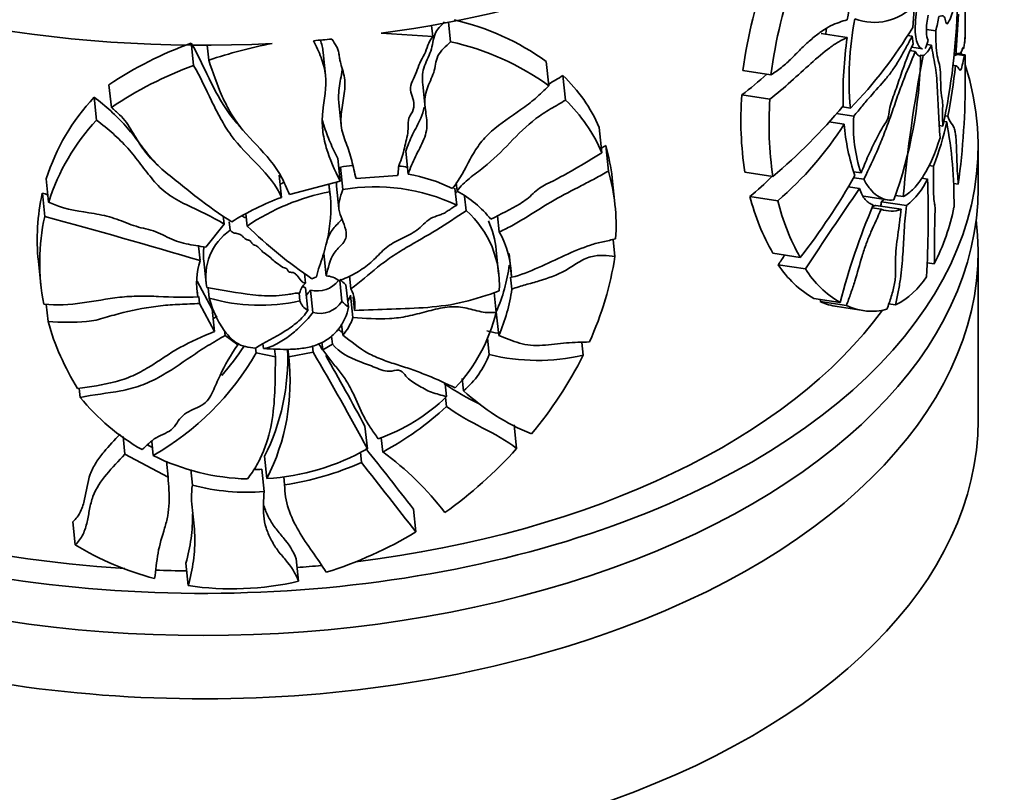
# Model space of a CAD drawing. Units: millimetres. Extents: x 0 to 744, y 0 to 1164.
# Drawn here: x 194 to 232, y 296 to 326 of the extents above; entities that cross this region are included whole.
import ezdxf
from ezdxf import colors
from ezdxf.entities.mleader import LeaderData, LeaderLine
from ezdxf.math import Vec2, Vec3

# ---------------------------------------------------------------- set-up
doc = ezdxf.new("R2010")
doc.units = ezdxf.units.MM
doc.layers.add('DV6_Défaut', color=7, linetype='Continuous')
doc.layers.add('Défaut', color=7, linetype='Continuous')

# ---------------------------------------------------------------- blocks, each defined once
blk = doc.blocks.new('_DOT')
at = {"color": 0}
blk.add_line((0, 0), (-1, 0), dxfattribs=at)
at = {"color": 0, "const_width": 0.333}
blk.add_lwpolyline([(-0.1665, 0, 1), (0.1665, 0, 1)], format="xyb", close=True, dxfattribs=at)
blk = doc.blocks.new('SE5')
at = {"layer": 'DV6_Défaut', "color": 7, "linetype": 'Continuous', "lineweight": 35}
for p, q in [((230.523, 325.117), (230.523, 327.676)), ((228.557, 326.432), (228.491, 325.561)), ((230.26, 326.075), (230.166, 324.477)), ((209.907, 325.207), (209.861, 325.641)), ((210.599, 325.008), (210.519, 325.763)), ((209.907, 325.207), (207.912, 325.335)), ((225.957, 325.174), (224.943, 325.33)), ((228.472, 325.227), (228.294, 325.254)), ((228.472, 325.227), (228.504, 324.921)), ((229.38, 325.425), (229.021, 325.48)), ((200.65, 324.088), (200.567, 324.874)), ((201.237, 324.296), (201.176, 324.872)), ((228.451, 324.798), (228.874, 324.733)), ((229.217, 324.872), (229.034, 324.9)), ((205.759, 323.717), (205.667, 324.587)), ((228.587, 324.635), (228.395, 324.665)), ((228.896, 324.47), (228.786, 324.487)), ((230.166, 324.477), (230.085, 324.489)), ((230.496, 324.472), (230.198, 324.518)), ((230.524, 324.497), (230.229, 324.543)), ((230.239, 324.548), (230.252, 324.546)), ((230.523, 323.646), (230.523, 324.487)), ((214.405, 323.299), (214.305, 324.242)), ((230.144, 324.08), (230.044, 324.095)), ((230.149, 324.079), (230.044, 324.095)), ((215.048, 322.745), (214.947, 323.699)), ((222.997, 323.721), (221.91, 323.889)), ((197.464, 322.461), (197.37, 323.34)), ((209.52, 323.355), (209.615, 322.464)), ((222.963, 322.783), (221.874, 322.951)), ((196.891, 321.974), (196.798, 322.857)), ((206.27, 322.645), (206.363, 321.773)), ((226.209, 322.126), (225.533, 322.231)), ((226.078, 322.437), (225.775, 322.484)), ((229.851, 322.122), (229.741, 322.139)), ((225.838, 321.819), (225.243, 321.911)), ((229.662, 321.741), (229.52, 321.763)), ((229.806, 321.907), (229.698, 321.923)), ((216.456, 320.706), (216.352, 321.687)), ((216.711, 319.999), (216.606, 320.986)), ((208.955, 319.88), (208.861, 320.764)), ((231.023, 319.331), (231.023, 320.964)), ((206.327, 319.611), (206.235, 320.481)), ((204.048, 318.979), (203.956, 319.844)), ((206.433, 319.281), (206.341, 320.152)), ((223.078, 319.785), (221.993, 319.953)), ((226.49, 319.925), (226.214, 319.968)), ((229.293, 320.187), (229.116, 320.215)), ((195.037, 318.798), (194.942, 319.695)), ((204.359, 319.092), (206.327, 319.611)), ((205.92, 319.194), (205.888, 319.495)), ((205.939, 319.041), (205.89, 319.496)), ((206.937, 319.707), (208.548, 319.821)), ((210.849, 319.227), (210.815, 319.541)), ((216.96, 318.736), (216.855, 319.728)), ((226.597, 319.684), (226.23, 319.74)), ((229.064, 319.691), (228.844, 319.725)), ((230.255, 319.494), (230.081, 319.521)), ((194.888, 318.242), (194.793, 319.14)), ((206.177, 319.419), (206.27, 318.549)), ((210.836, 318.678), (210.766, 319.338)), ((226.435, 319.324), (225.99, 319.393)), ((211.203, 318.465), (211.143, 319.025)), ((223.268, 318.845), (222.188, 319.012)), ((226.597, 319.026), (227.508, 318.885)), ((228.252, 318.659), (227.277, 318.81)), ((228.128, 319.008), (227.808, 319.057)), ((202.724, 317.871), (202.674, 318.338)), ((227.269, 318.522), (226.92, 318.576)), ((228.04, 318.517), (227.063, 318.669)), ((201.121, 317.045), (201.826, 317.946)), ((201.826, 317.946), (201.792, 318.269)), ((202.059, 317.711), (202.024, 318.038)), ((212.486, 317.639), (212.419, 318.265)), ((216.963, 316.696), (216.893, 317.354)), ((200.901, 316.529), (200.841, 317.096)), ((205.779, 315.938), (205.687, 316.807)), ((212.46, 316.018), (212.363, 316.932)), ((212.963, 315.886), (212.865, 316.808)), ((224.137, 316.653), (223.081, 316.817)), ((231.023, 310.349), (231.023, 316.881)), ((194.643, 316.499), (194.738, 315.601)), ((201.042, 316.524), (201.134, 315.659)), ((229.327, 316.403), (229.046, 316.447)), ((204.982, 315.657), (204.94, 316.046)), ((224.335, 316.21), (223.284, 316.372)), ((201.363, 314.653), (200.787, 315.739)), ((205.233, 315.829), (205.411, 315.897)), ((206.391, 314.942), (206.305, 315.757)), ((206.74, 315.437), (206.687, 315.936)), ((212.97, 315.429), (212.92, 315.894)), ((200.817, 315.129), (200.79, 315.38)), ((201.25, 315.077), (201.207, 315.479)), ((204.767, 314.97), (204.735, 315.273)), ((205.069, 314.604), (204.977, 315.471)), ((205.268, 314.521), (205.176, 315.388)), ((206.641, 314.723), (206.548, 315.595)), ((212.364, 314.527), (212.283, 315.294)), ((200.879, 314.872), (200.85, 315.147)), ((206.819, 314.324), (206.727, 315.197)), ((206.882, 314.602), (206.827, 315.122)), ((225.683, 314.908), (224.663, 315.065)), ((225.924, 314.787), (224.91, 314.944)), ((195.013, 314.169), (194.942, 314.844)), ((200.879, 314.872), (201.455, 313.787)), ((201.455, 313.787), (201.363, 314.653)), ((212.466, 313.636), (212.369, 314.552)), ((225.565, 314.75), (226.567, 314.595)), ((227.829, 314.812), (227.56, 314.854)), ((201.87, 313.636), (201.85, 313.824)), ((206.421, 313.643), (206.376, 314.066)), ((201.87, 313.636), (202.358, 313.27)), ((205.648, 313.076), (205.616, 313.37)), ((206.025, 313.292), (205.992, 313.606)), ((212.098, 312.896), (212.031, 313.529)), ((215.73, 312.867), (215.678, 313.362)), ((202.358, 313.27), (202.35, 313.342)), ((203.071, 312.953), (203.051, 313.146)), ((203.349, 313.127), (203.33, 313.305)), ((203.818, 312.809), (203.787, 313.109)), ((204.331, 312.803), (204.299, 313.104)), ((204.331, 312.803), (205.278, 312.982)), ((205.278, 312.982), (205.251, 313.232)), ((205.648, 313.076), (206.025, 313.292)), ((203.071, 312.953), (203.818, 312.809)), ((211.101, 311.491), (211.051, 311.964)), ((196.257, 311.233), (196.221, 311.576)), ((210.446, 311.263), (210.394, 311.757)), ((210.446, 310.881), (210.408, 311.232)), ((207.376, 309.242), (207.283, 310.117)), ((213.156, 309.249), (213.058, 310.174)), ((197.989, 309.032), (197.916, 309.724)), ((207.97, 309.118), (207.911, 309.672)), ((199.053, 309.288), (198.854, 309.394)), ((199.085, 308.981), (199.027, 309.531)), ((197.989, 309.032), (199.661, 308.142)), ((203.487, 308.087), (203.395, 308.952)), ((207.148, 308.715), (207.105, 309.116)), ((199.661, 308.142), (199.595, 308.762)), ((200.604, 307.834), (200.539, 308.444)), ((203.381, 307.586), (203.289, 308.451)), ((204.174, 307.848), (204.139, 308.173)), ((209.251, 306.024), (209.157, 306.91)), ((196.063, 305.521), (195.969, 306.41)), ((204.716, 304.11), (204.624, 304.976)), ((200.442, 303.942), (200.35, 304.81))]:
    blk.add_line(p, q, dxfattribs=at)
for centre, radius, start, end in [((246.349, 322.206), 20.716, 162.1599, 169.8354), ((240.657, 321.302), 18.925, 159.7344, 172.144), ((242.186, 321.154), 19.36, 160.258, 172.3808), ((227.008, 327.873), 2.116, 249.1697, 317.0683), ((204.245, 327.16), 25.988, 347.9646, 358.4058), ((226.109, 326.407), 3.415, 343.2835, 352.9027), ((208.495, 316.139), 9.97, 54.3595, 76.996), ((238.266, 323.545), 12.239, 168.9276, 185.1948), ((214.232, 334.077), 16.608, 315.5018, 329.1519), ((236.526, 323.727), 11.514, 171.0765, 172.182), ((205.617, 311.016), 14.829, 109.9476, 123.7898), ((207.466, 305.588), 19.717, 101.0403, 108.4152), ((208.362, 314.935), 10.318, 54.1481, 77.4752), ((241.718, 322.888), 15.926, 171.7483, 181.3228), ((220.885, 327.874), 8.676, 338.8742, 341.0954), ((211.383, 324.82), 17.419, 340.0722, 358.7752), ((280.047, 314.492), 52.116, 168.9621, 175.0298), ((205.703, 310.264), 14.719, 110.0749, 124.0391), ((208.814, 326.265), 21.442, 348.8578, 354.1487), ((210.75, 319.27), 6.102, 23.3363, 46.5355), ((200.876, 323.503), 29.651, 352.2301, 0.2728), ((235.132, 321.974), 13.294, 175.7833, 188.7446), ((202.857, 317.176), 8.306, 136.8454, 162.344), ((210.711, 318.244), 6.251, 23.2017, 46.0633), ((236.597, 321.806), 13.669, 175.8994, 188.501), ((207.962, 337.523), 23.306, 310.4371, 319.9281), ((203.021, 316.267), 8.375, 137.0422, 162.405), ((214.532, 328.993), 13.39, 310.7266, 327.6056), ((233.967, 322.473), 8.155, 184.599, 198.9709), ((231.871, 321.729), 5.676, 175.9938, 198.5379), ((219.718, 323.982), 10.3, 338.3835, 348.3775), ((212.94, 318.794), 17.151, 359.3714, 10.4546), ((209.328, 318.891), 7.574, 6.3466, 16.0555), ((207.611, 312.76), 7.501, 96.211, 99.7537), ((207.611, 312.76), 7.501, 79.8302, 82.345), ((207.888, 313.696), 6.276, 63.6762, 80.2077), ((209.397, 317.898), 7.61, 356.0915, 16.0311), ((207.506, 311.51), 8.716, 112.6524, 113.8048), ((213.724, 329.186), 13.235, 309.7603, 314.7213), ((202.883, 333.149), 26.905, 322.1846, 330.3068), ((226.394, 320.956), 2.954, 308.9565, 334.647), ((188.532, 318.204), 40.56, 356.7484, 2.102), ((202.705, 317.36), 8.111, 167.3196, 186.0451), ((101.08, -15.162), 347.189, 74.30416, 74.34052), ((207.512, 310.819), 8.524, 100.7674, 124.1788), ((207.685, 312.057), 7.332, 64.5533, 99.8339), ((208.823, 315.473), 4.265, 38.5307, 61.6392), ((387.583, 208.408), 195.63, 145.46078, 146.5609), ((207.953, 308.599), 11.09, 110.6157, 121.7117), ((230.348, 321.051), 8.411, 194.0284, 210.2294), ((231.511, 320.846), 8.482, 193.64, 209.6197), ((225.45, 321.104), 2.933, 308.5371, 311.0041), ((208.676, 315.613), 3.811, 356.1163, 48.4608), ((251.658, 308.213), 26.825, 157.0021, 165.5477), ((226.68, 319.698), 1.098, 284.1346, 290.3934), ((227.661, 319.516), 1.068, 248.4758, 290.8032), ((221.541, 320.334), 8.721, 333.2139, 348.5754), ((202.811, 316.462), 8.121, 167.3342, 191.4845), ((126.491, 66.832), 260.548, 73.40593, 74.78086), ((208.632, 316.54), 3.758, 6.0847, 24.0369), ((203.334, 315.899), 2.215, 125.1446, 190.726), ((215.301, 330.764), 18.012, 225.709, 236.0162), ((209.098, 315.775), 3.867, 1.6429, 28.8163), ((203.256, 316.758), 2.228, 172.0047, 186.0713), ((203.572, 315.666), 2.806, 162.1056, 191.0359), ((204.522, 318.607), 12.587, 335.4806, 351.2683), ((397.035, 198.608), 209.9, 145.74723, 145.87143), ((206.199, 317.245), 6.732, 336.4224, 352.378), ((226.694, 318.59), 4.067, 213.036, 240.0506), ((227.697, 318.341), 3.98, 212.3712, 239.5985), ((205.492, 315.097), 0.758, 132.359, 166.3242), ((205.44, 316.387), 1.033, 255.1887, 322.8822), ((205.748, 315.084), 0.855, 51.2511, 87.9327), ((203.476, 312.325), 4.487, 46.7876, 50.8027), ((226.386, 317.598), 3.137, 297.3971, 327.306), ((205.291, 316.038), 0.649, 230.4569, 240.996), ((205.503, 314.796), 1.393, 351.991, 27.381), ((206.366, 316.315), 6.663, 336.2933, 352.3641), ((203.223, 322.083), 7.279, 254.2731, 282.2479), ((205.385, 315.172), 0.651, 198.0939, 240.9083), ((205.532, 315.523), 1.037, 255.2074, 325.8866), ((203.965, 311.92), 3.875, 46.335, 51.2456), ((204.906, 315.8), 1.918, 334.6073, 341.6666), ((225.918, 317.129), 2.406, 245.2357, 261.6456), ((206.01, 316.079), 6.541, 316.7676, 346.2682), ((226.907, 316.893), 2.324, 244.9606, 284.5929), ((204.605, 316.867), 9.963, 195.7063, 212.0252), ((205.008, 314.926), 1.909, 317.7812, 341.6355), ((213.762, 321.216), 7.614, 256.6289, 259.9996), ((193.679, 319.182), 10.737, 318.6412, 326.2609), ((195.937, 312.721), 8.356, 333.1933, 2.6308), ((103.463, 253.407), 117.964, 28.25028, 30.33319), ((102.935, 253.938), 118.51, 29.93442, 30.06161), ((193.709, 318.362), 10.812, 299.8162, 329.9824), ((196.034, 311.855), 8.351, 333.1829, 6.5207), ((102.935, 253.938), 118.51, 28.29738, 29.80971), ((208.883, 314.121), 3.44, 310.1371, 339.1422), ((213.973, 320.393), 7.728, 255.9575, 283.1418), ((202.05, 319.672), 15.279, 319.8402, 333.5521), ((217.063, 317.957), 8.795, 227.3229, 247.7131), ((202.842, 316.603), 8.496, 219.197, 240.4648), ((205.267, 316.669), 7.486, 289.7364, 313.7757), ((202.083, 320.008), 12.379, 298.3961, 312.4985), ((202.927, 317.102), 9.032, 273.5541, 299.5125), ((-79.874, 82.263), 366.067, 37.85587, 38.32142), ((199.923, 321.271), 17.878, 305.7985, 317.7466), ((202.959, 316.779), 8.707, 243.583, 268.4979), ((201.203, 299.761), 11.548, 37.3694, 54.1269), ((202.63, 316.686), 8.261, 272.3972, 274.575), ((202.505, 319.117), 11.392, 278.4216, 294.0514), ((-58.412, 98.974), 338.398, 37.72359, 38.30179), ((202.721, 315.885), 8.325, 255.2675, 274.5481), ((201.113, 319.44), 15.692, 287.3189, 301.2417), ((202.271, 315.851), 12.052, 238.9983, 254.9131), ((202.136, 315.31), 11.493, 261.5236, 282.9701)]:
    blk.add_arc(centre, radius, start, end, dxfattribs=at)
for centre, major_axis, start_param, end_param in [((201.023, 342.193), (30, 0), 3.141593, 4.801413), ((201.023, 342.193), (-30, 0), 1.802516, 3.141593), ((201.023, 342.193), (30, 0), -1.428023, -1.404037), ((201.023, 320.964), (-30, 0), 3.346481, 3.352927), ((201.023, 320.964), (-30, 0), 0, 3.324421), ((201.023, 319.331), (-30, 0), 0, 3.141593), ((201.023, 316.881), (-30, 0), 0, 3.212362), ((201.023, 320.964), (-28.5, 0), 1.779625, 2.745628), ((201.023, 310.349), (-30, 0), 0, 3.141593), ((201.023, 320.964), (-28.5, 0), 0.855145, 1.463879), ((201.023, 320.964), (-28.5, 0), -4.584448, -4.551137), ((201.023, 320.964), (-28.5, 0), 1.506199, 1.54829)]:
    blk.add_ellipse(centre, major_axis=major_axis, ratio=0.57735, start_param=start_param, end_param=end_param, dxfattribs=at)
for points, knots in [([(228.874, 324.733), (228.86, 324.735), (228.846, 324.739), (228.788, 324.764), (228.745, 324.805), (228.674, 324.927), (228.645, 325.009), (228.602, 325.219), (228.59, 325.345), (228.588, 325.633), (228.597, 325.791), (228.627, 326.119), (228.646, 326.286), (228.714, 326.793), (228.77, 327.138), (228.821, 327.482)], [0, 0, 0, 0, 0.040781, 0.040781, 0.177813, 0.177813, 0.314844, 0.314844, 0.451875, 0.451875, 0.588906, 0.588906, 0.725938, 0.725938, 1, 1, 1, 1]), ([(230.223, 326.437), (230.183, 326.462), (230.134, 326.445), (230.012, 326.118), (229.941, 325.867), (229.832, 325.689), (229.798, 325.686), (229.757, 325.835), (229.74, 325.929), (229.656, 326.045), (229.576, 325.997), (229.498, 325.985)], [0, 0, 0, 0, 0.25, 0.25, 0.5, 0.5, 0.625, 0.625, 0.75, 0.75, 1, 1, 1, 1]), ([(229.093, 326.042), (229.07, 325.935), (229.052, 325.827), (229.027, 325.615), (229.02, 325.515), (229.02, 325.247), (229.046, 325.115), (229.092, 325.064)], [0, 0, 0, 0, 0.25, 0.25, 0.5, 0.5, 1, 1, 1, 1]), ([(209.521, 323.351), (209.499, 323.556), (209.498, 323.769), (209.633, 324.208), (209.751, 324.426), (209.91, 324.869), (209.907, 325.097), (210.073, 325.485), (210.216, 325.631), (210.364, 325.772)], [0, 0, 0, 0, 0.261209, 0.261209, 0.528846, 0.528846, 0.796484, 0.796484, 1, 1, 1, 1]), ([(225.959, 325.861), (225.751, 325.794), (225.538, 325.734), (225.196, 325.562), (225.078, 325.491), (224.834, 325.32), (224.708, 325.22), (224.455, 325.005), (224.327, 324.891), (224.071, 324.641), (223.943, 324.502), (223.682, 324.242), (223.549, 324.123), (223.277, 323.906), (223.139, 323.807), (222.997, 323.721)], [0, 0, 0, 0, 0.25, 0.25, 0.375, 0.375, 0.5, 0.5, 0.625, 0.625, 0.75, 0.75, 0.875, 0.875, 1, 1, 1, 1]), ([(208.548, 319.821), (208.581, 319.933), (208.568, 320.042), (208.608, 320.262), (208.665, 320.37), (208.77, 320.698), (208.815, 320.918), (208.927, 321.358), (208.968, 321.578), (208.95, 321.903), (208.961, 322.016), (209.089, 322.239), (209.16, 322.35), (209.206, 322.71), (209.078, 322.915), (209.035, 323.257), (209.069, 323.377), (209.182, 323.605), (209.23, 323.72), (209.318, 323.951), (209.359, 324.068), (209.459, 324.297), (209.53, 324.408), (209.697, 324.749), (209.725, 324.994), (209.907, 325.207)], [0, 0, 0, 0, 0.0625, 0.0625, 0.125, 0.125, 0.25, 0.25, 0.375, 0.375, 0.4375, 0.4375, 0.5, 0.5, 0.625, 0.625, 0.6875, 0.6875, 0.75, 0.75, 0.8125, 0.8125, 0.875, 0.875, 1, 1, 1, 1]), ([(226.209, 322.126), (226.32, 322.252), (226.428, 322.386), (226.642, 322.646), (226.747, 322.771), (227.058, 323.124), (227.258, 323.337), (227.544, 323.683), (227.637, 323.803), (227.818, 324.06), (227.905, 324.199), (228.074, 324.492), (228.156, 324.644), (228.317, 324.939), (228.396, 325.08), (228.472, 325.227)], [0, 0, 0, 0, 0.125, 0.125, 0.25, 0.25, 0.5, 0.5, 0.625, 0.625, 0.75, 0.75, 0.875, 0.875, 1, 1, 1, 1]), ([(229.38, 325.425), (229.382, 325.055), (229.397, 324.713), (229.466, 324.334), (229.497, 324.236), (229.549, 324.01), (229.564, 323.863), (229.575, 323.508), (229.574, 323.315), (229.592, 322.979), (229.618, 322.868), (229.648, 322.673), (229.653, 322.597), (229.649, 322.411), (229.643, 322.307), (229.638, 322.03), (229.657, 321.905), (229.662, 321.741)], [0, 0, 0, 0, 0.25, 0.25, 0.375, 0.375, 0.5, 0.5, 0.625, 0.625, 0.75, 0.75, 0.8125, 0.8125, 0.875, 0.875, 1, 1, 1, 1]), ([(230.166, 324.477), (230.184, 324.481), (230.205, 324.537), (230.24, 324.564), (230.254, 324.543), (230.3, 324.553), (230.329, 324.583), (230.367, 324.612), (230.379, 324.623), (230.403, 324.679), (230.416, 324.736), (230.437, 324.81), (230.445, 324.787), (230.458, 324.729), (230.466, 324.736), (230.489, 324.87), (230.502, 325.064), (230.514, 325.193), (230.516, 325.177), (230.52, 325.145), (230.521, 325.141), (230.523, 325.137), (230.523, 325.136), (230.523, 325.132)], [0, 0, 0, 0, 0.079187, 0.079187, 0.158375, 0.158375, 0.316749, 0.316749, 0.395936, 0.395936, 0.475124, 0.475124, 0.554311, 0.554311, 0.633498, 0.633498, 0.791873, 0.791873, 0.87106, 0.87106, 0.950247, 0.950247, 1, 1, 1, 1]), ([(200.558, 324.955), (200.816, 324.507), (201.025, 324.045), (201.468, 323.132), (201.7, 322.681), (202.135, 322.077), (202.285, 321.899), (202.442, 321.727)], [0, 0, 0, 0, 0.409536, 0.409536, 0.819073, 0.819073, 1, 1, 1, 1]), ([(206.327, 319.611), (206.114, 320.027), (205.92, 320.453), (205.722, 321.126), (205.673, 321.355), (205.636, 321.701), (205.629, 321.817), (205.63, 322.051), (205.637, 322.169), (205.696, 322.762), (205.807, 323.243), (205.736, 323.941), (205.67, 324.172), (205.5, 324.617), (205.397, 324.833), (205.292, 325.048)], [0, 0, 0, 0, 0.25, 0.25, 0.375, 0.375, 0.4375, 0.4375, 0.5, 0.5, 0.75, 0.75, 0.875, 0.875, 1, 1, 1, 1]), ([(205.559, 325.076), (205.609, 324.922), (205.647, 324.765), (205.666, 324.596), (205.666, 324.591), (205.667, 324.587)], [0, 0, 0, 0, 0.971769, 0.971769, 1, 1, 1, 1]), ([(206.002, 325.112), (206.06, 325.013), (206.13, 324.918), (206.211, 324.768), (206.233, 324.717), (206.263, 324.61), (206.273, 324.555), (206.289, 324.444), (206.296, 324.388), (206.317, 324.278), (206.33, 324.224), (206.373, 324.064), (206.406, 323.958), (206.465, 323.744), (206.489, 323.635), (206.511, 323.41), (206.509, 323.294), (206.483, 322.941), (206.434, 322.702), (206.361, 322.227), (206.338, 321.991), (206.377, 321.645), (206.401, 321.531), (206.469, 321.306), (206.51, 321.194), (206.594, 320.97), (206.636, 320.858), (206.709, 320.632), (206.741, 320.517), (206.833, 320.172), (206.884, 319.939), (206.937, 319.707)], [0, 0, 0, 0, 0.0625, 0.0625, 0.09375, 0.09375, 0.125, 0.125, 0.15625, 0.15625, 0.1875, 0.1875, 0.25, 0.25, 0.3125, 0.3125, 0.375, 0.375, 0.5, 0.5, 0.625, 0.625, 0.6875, 0.6875, 0.75, 0.75, 0.8125, 0.8125, 0.875, 0.875, 1, 1, 1, 1]), ([(210.599, 325.008), (210.417, 324.834), (210.213, 324.667), (210.009, 324.246), (210.016, 324.03), (209.876, 323.604), (209.763, 323.393), (209.61, 322.968), (209.591, 322.752), (209.625, 322.323), (209.67, 322.114), (209.694, 321.684), (209.655, 321.456), (209.475, 321.001), (209.35, 320.78), (209.125, 320.335), (209.035, 320.108), (208.955, 319.88)], [0, 0, 0, 0, 0.125, 0.125, 0.25, 0.25, 0.375, 0.375, 0.5, 0.5, 0.625, 0.625, 0.75, 0.75, 0.875, 0.875, 1, 1, 1, 1]), ([(222.963, 322.783), (223.52, 323.208), (224.042, 323.717), (224.797, 324.389), (225.042, 324.598), (225.399, 324.862), (225.515, 324.94), (225.74, 325.072), (225.849, 325.125), (225.957, 325.174)], [0, 0, 0, 0, 0.5, 0.5, 0.75, 0.75, 0.875, 0.875, 1, 1, 1, 1]), ([(228.504, 324.921), (228.335, 324.58), (228.177, 324.152), (227.954, 323.49), (227.88, 323.267), (227.72, 322.832), (227.628, 322.609), (227.571, 322.266), (227.563, 322.15), (227.49, 321.923), (227.43, 321.847), (227.269, 321.609), (227.17, 321.399), (226.966, 321), (226.861, 320.803), (226.671, 320.374), (226.585, 320.143), (226.49, 319.925)], [0, 0, 0, 0, 0.25, 0.25, 0.375, 0.375, 0.5, 0.5, 0.5625, 0.5625, 0.625, 0.625, 0.75, 0.75, 0.875, 0.875, 1, 1, 1, 1]), ([(229.217, 324.872), (229.165, 324.765), (229.111, 324.679), (229.004, 324.544), (228.949, 324.496), (228.896, 324.47)], [0, 0, 0, 0, 0.5, 0.5, 1, 1, 1, 1]), ([(229.549, 321.291), (229.531, 321.611), (229.507, 321.916), (229.474, 322.571), (229.463, 322.913), (229.435, 323.396), (229.424, 323.552), (229.394, 323.844), (229.374, 323.978), (229.31, 324.366), (229.259, 324.603), (229.217, 324.872)], [0, 0, 0, 0, 0.25, 0.25, 0.5, 0.5, 0.625, 0.625, 0.75, 0.75, 1, 1, 1, 1]), ([(226.597, 319.684), (226.797, 320.079), (226.986, 320.483), (227.251, 321.105), (227.336, 321.315), (227.499, 321.741), (227.577, 321.958), (227.73, 322.392), (227.804, 322.61), (227.955, 323.041), (228.032, 323.255), (228.269, 323.869), (228.437, 324.239), (228.587, 324.635)], [0, 0, 0, 0, 0.25, 0.25, 0.375, 0.375, 0.5, 0.5, 0.625, 0.625, 0.75, 0.75, 1, 1, 1, 1]), ([(228.587, 324.635), (228.615, 324.575), (228.647, 324.529), (228.718, 324.466), (228.757, 324.449), (228.798, 324.448)], [0, 0, 0, 0, 0.5, 0.5, 1, 1, 1, 1]), ([(230.523, 324.495), (230.523, 324.512), (230.52, 324.433), (230.511, 324.428), (230.505, 324.47), (230.487, 324.474), (230.474, 324.415), (230.44, 324.231), (230.418, 324.112), (230.371, 323.939), (230.345, 323.897), (230.293, 323.924), (230.268, 323.978), (230.212, 324.059), (230.18, 324.075), (230.144, 324.08)], [0, 0, 0, 0, 0.1394565, 0.1394565, 0.2828804, 0.2828804, 0.4263043, 0.4263043, 0.5697282, 0.5697282, 0.7131522, 0.7131522, 0.8565761, 0.8565761, 1, 1, 1, 1]), ([(204.048, 318.979), (203.86, 319.446), (203.52, 319.832), (202.795, 320.59), (202.41, 320.961), (201.952, 321.592), (201.817, 321.812), (201.568, 322.26), (201.453, 322.488), (201.119, 323.175), (200.909, 323.639), (200.65, 324.088)], [0, 0, 0, 0, 0.25, 0.25, 0.5, 0.5, 0.625, 0.625, 0.75, 0.75, 1, 1, 1, 1]), ([(201.237, 324.296), (201.392, 323.821), (201.552, 323.348), (201.861, 322.663), (201.975, 322.439), (202.238, 322.003), (202.389, 321.791), (202.897, 321.184), (203.289, 320.815), (203.781, 320.21), (203.927, 320), (204.16, 319.552), (204.253, 319.32), (204.359, 319.092)], [0, 0, 0, 0, 0.25, 0.25, 0.375, 0.375, 0.5, 0.5, 0.75, 0.75, 0.875, 0.875, 1, 1, 1, 1]), ([(206.271, 322.641), (206.263, 322.71), (206.26, 322.781), (206.26, 322.968), (206.271, 323.086), (206.318, 323.444), (206.368, 323.684), (206.399, 323.949), (206.402, 323.975), (206.404, 324.002)], [0, 0, 0, 0, 0.161154, 0.161154, 0.421525, 0.421525, 0.942268, 0.942268, 1, 1, 1, 1]), ([(210.671, 319.321), (210.96, 319.68), (211.146, 320.073), (211.466, 320.652), (211.578, 320.843), (211.778, 321.116), (211.849, 321.205), (212.006, 321.377), (212.092, 321.46), (212.535, 321.849), (212.938, 322.104), (213.517, 322.516), (213.705, 322.66), (214.062, 322.97), (214.234, 323.134), (214.405, 323.299)], [0, 0, 0, 0, 0.25, 0.25, 0.375, 0.375, 0.4375, 0.4375, 0.5, 0.5, 0.75, 0.75, 0.875, 0.875, 1, 1, 1, 1]), ([(196.798, 322.857), (197.249, 322.517), (197.654, 322.15), (198.191, 321.552), (198.355, 321.345), (198.67, 320.927), (198.824, 320.716), (199.068, 320.43), (199.145, 320.346), (199.225, 320.266)], [0, 0, 0, 0, 0.451806, 0.451806, 0.677709, 0.677709, 0.903613, 0.903613, 1, 1, 1, 1]), ([(210.849, 319.227), (210.918, 319.318), (210.992, 319.404), (211.153, 319.566), (211.239, 319.642), (211.508, 319.862), (211.699, 319.999), (212.249, 320.432), (212.569, 320.763), (213.215, 321.423), (213.543, 321.753), (213.993, 322.098), (214.085, 322.164), (214.273, 322.288), (214.369, 322.347), (214.66, 322.518), (214.857, 322.627), (215.048, 322.745)], [0, 0, 0, 0, 0.0625, 0.0625, 0.125, 0.125, 0.25, 0.25, 0.5, 0.5, 0.75, 0.75, 0.8125, 0.8125, 0.875, 0.875, 1, 1, 1, 1]), ([(197.464, 322.461), (197.576, 322.37), (197.683, 322.278), (197.879, 322.084), (197.967, 321.983), (198.203, 321.664), (198.327, 321.436), (198.527, 321.1), (198.596, 320.99), (198.748, 320.776), (198.83, 320.674), (199.095, 320.374), (199.293, 320.187), (199.708, 319.829), (199.924, 319.658), (200.354, 319.316), (200.568, 319.146), (201.216, 318.645), (201.655, 318.322), (202.124, 318.034)], [0, 0, 0, 0, 0.0625, 0.0625, 0.125, 0.125, 0.25, 0.25, 0.3125, 0.3125, 0.375, 0.375, 0.5, 0.5, 0.625, 0.625, 0.75, 0.75, 1, 1, 1, 1]), ([(208.861, 320.764), (208.937, 320.982), (209.022, 321.198), (209.232, 321.623), (209.352, 321.834), (209.502, 322.188), (209.547, 322.33), (209.571, 322.472)], [0, 0, 0, 0, 0.3783261, 0.3783261, 0.7566521, 0.7566521, 1, 1, 1, 1]), ([(201.826, 317.946), (201.375, 318.242), (200.854, 318.451), (200.107, 318.823), (199.866, 318.957), (199.542, 319.193), (199.44, 319.277), (199.25, 319.46), (199.161, 319.557), (198.907, 319.856), (198.755, 320.064), (198.441, 320.479), (198.278, 320.684), (197.743, 321.275), (197.34, 321.639), (196.891, 321.974)], [0, 0, 0, 0, 0.25, 0.25, 0.375, 0.375, 0.4375, 0.4375, 0.5, 0.5, 0.625, 0.625, 0.75, 0.75, 1, 1, 1, 1]), ([(205.643, 321.967), (205.659, 321.902), (205.677, 321.837), (205.761, 321.549), (205.843, 321.33), (206.026, 320.9), (206.128, 320.689), (206.235, 320.481)], [0, 0, 0, 0, 0.127161, 0.127161, 0.563581, 0.563581, 1, 1, 1, 1]), ([(229.851, 322.122), (229.904, 321.944), (229.972, 321.879), (230.059, 321.742), (230.086, 321.691), (230.119, 321.58), (230.129, 321.537), (230.147, 321.436), (230.154, 321.376), (230.185, 321.047), (230.192, 320.698), (230.209, 320.205), (230.216, 320.047), (230.234, 319.759), (230.245, 319.626), (230.255, 319.494)], [0, 0, 0, 0, 0.25, 0.25, 0.375, 0.375, 0.4375, 0.4375, 0.5, 0.5, 0.75, 0.75, 0.875, 0.875, 1, 1, 1, 1]), ([(228.128, 319.008), (228.266, 319.083), (228.401, 319.188), (228.663, 319.459), (228.79, 319.625), (229.157, 320.212), (229.368, 320.702), (229.549, 321.291)], [0, 0, 0, 0, 0.25, 0.25, 0.5, 0.5, 1, 1, 1, 1]), ([(216.456, 320.706), (216.106, 320.495), (215.754, 320.28), (215.039, 319.866), (214.677, 319.668), (214.213, 319.442), (214.121, 319.396), (213.949, 319.276), (213.871, 319.201), (213.715, 319.053), (213.634, 318.981), (213.465, 318.852), (213.377, 318.792), (212.928, 318.51), (212.536, 318.336), (212.159, 318.13)], [0, 0, 0, 0, 0.25, 0.25, 0.5, 0.5, 0.5625, 0.5625, 0.625, 0.625, 0.6875, 0.6875, 0.75, 0.75, 1, 1, 1, 1]), ([(212.486, 317.639), (212.577, 317.684), (212.669, 317.728), (212.851, 317.82), (212.942, 317.868), (213.21, 318.017), (213.386, 318.122), (213.91, 318.444), (214.254, 318.667), (214.956, 319.073), (215.313, 319.254), (215.843, 319.527), (216.018, 319.618), (216.366, 319.807), (216.539, 319.904), (216.711, 319.999)], [0, 0, 0, 0, 0.0625, 0.0625, 0.125, 0.125, 0.25, 0.25, 0.5, 0.5, 0.75, 0.75, 0.875, 0.875, 1, 1, 1, 1]), ([(229.327, 316.403), (229.331, 316.736), (229.332, 317.063), (229.337, 317.559), (229.339, 317.725), (229.344, 317.977), (229.346, 318.062), (229.35, 318.232), (229.353, 318.319), (229.357, 318.489), (229.357, 318.572), (229.345, 318.704), (229.334, 318.757), (229.307, 318.931), (229.298, 319.071), (229.286, 319.527), (229.296, 319.871), (229.293, 320.187)], [0, 0, 0, 0, 0.25, 0.25, 0.375, 0.375, 0.4375, 0.4375, 0.5, 0.5, 0.5625, 0.5625, 0.625, 0.625, 0.75, 0.75, 1, 1, 1, 1]), ([(227.759, 318.883), (227.535, 318.853), (227.32, 318.907), (227.022, 319.109), (226.927, 319.197), (226.751, 319.412), (226.67, 319.538), (226.597, 319.684)], [0, 0, 0, 0, 0.5, 0.5, 0.75, 0.75, 1, 1, 1, 1]), ([(205.411, 315.897), (205.435, 316.036), (205.477, 316.173), (205.568, 316.447), (205.616, 316.583), (205.744, 316.994), (205.814, 317.27), (205.969, 318.102), (205.997, 318.652), (205.92, 319.194)], [0, 0, 0, 0, 0.125, 0.125, 0.25, 0.25, 0.5, 0.5, 1, 1, 1, 1]), ([(206.433, 319.281), (206.312, 318.997), (206.225, 318.695), (206.36, 318.149), (206.524, 317.903), (206.57, 317.476), (206.537, 317.323), (206.318, 317.071), (206.179, 316.958), (205.917, 316.553), (205.863, 316.238), (205.779, 315.938)], [0, 0, 0, 0, 0.25, 0.25, 0.5, 0.5, 0.625, 0.625, 0.75, 0.75, 1, 1, 1, 1]), ([(226.435, 319.324), (226.488, 319.142), (226.562, 318.998), (226.697, 318.838), (226.747, 318.794), (226.852, 318.728), (226.907, 318.706), (226.966, 318.693)], [0, 0, 0, 0, 0.5, 0.5, 0.75, 0.75, 1, 1, 1, 1]), ([(195.037, 318.798), (195.53, 318.544), (196.066, 318.471), (196.865, 318.34), (197.13, 318.294), (197.516, 318.189), (197.642, 318.148), (197.891, 318.055), (198.014, 318.004), (198.262, 317.91), (198.387, 317.867), (198.643, 317.797), (198.774, 317.767), (199.031, 317.7), (199.156, 317.66), (199.395, 317.557), (199.51, 317.498), (199.743, 317.384), (199.861, 317.33), (200.104, 317.246), (200.229, 317.213), (200.608, 317.13), (200.868, 317.095), (201.121, 317.045)], [0, 0, 0, 0, 0.25, 0.25, 0.375, 0.375, 0.4375, 0.4375, 0.5, 0.5, 0.5625, 0.5625, 0.625, 0.625, 0.6875, 0.6875, 0.75, 0.75, 0.8125, 0.8125, 0.875, 0.875, 1, 1, 1, 1]), ([(206.283, 315.751), (206.493, 315.835), (206.701, 315.922), (207.089, 316.139), (207.274, 316.265), (207.529, 316.477), (207.61, 316.552), (207.765, 316.705), (207.84, 316.784), (207.997, 316.936), (208.078, 317.009), (208.256, 317.142), (208.354, 317.2), (208.658, 317.364), (208.871, 317.456), (209.172, 317.626), (209.268, 317.689), (209.449, 317.834), (209.533, 317.917), (209.705, 318.074), (209.796, 318.147), (210.008, 318.246), (210.127, 318.277), (210.293, 318.341), (210.346, 318.366), (210.446, 318.425), (210.495, 318.457), (210.59, 318.523), (210.638, 318.556), (210.736, 318.619), (210.786, 318.649), (210.836, 318.678)], [0, 0, 0, 0, 0.125, 0.125, 0.25, 0.25, 0.3125, 0.3125, 0.375, 0.375, 0.4375, 0.4375, 0.5, 0.5, 0.625, 0.625, 0.6875, 0.6875, 0.75, 0.75, 0.8125, 0.8125, 0.875, 0.875, 0.90625, 0.90625, 0.9375, 0.9375, 0.96875, 0.96875, 1, 1, 1, 1]), ([(211.203, 318.465), (210.823, 318.215), (210.449, 317.955), (209.672, 317.483), (209.271, 317.265), (208.686, 316.918), (208.494, 316.798), (208.124, 316.545), (207.947, 316.41), (207.426, 315.992), (207.096, 315.701), (206.74, 315.437)], [0, 0, 0, 0, 0.25, 0.25, 0.5, 0.5, 0.625, 0.625, 0.75, 0.75, 1, 1, 1, 1]), ([(225.924, 314.787), (225.979, 314.946), (226.037, 315.103), (226.149, 315.42), (226.202, 315.579), (226.349, 316.061), (226.435, 316.383), (226.582, 316.866), (226.634, 317.026), (226.748, 317.338), (226.81, 317.489), (227.004, 317.937), (227.142, 318.224), (227.269, 318.522)], [0, 0, 0, 0, 0.125, 0.125, 0.25, 0.25, 0.5, 0.5, 0.625, 0.625, 0.75, 0.75, 1, 1, 1, 1]), ([(228.04, 318.517), (228.032, 318.436), (228.024, 318.354), (228.004, 318.188), (227.994, 318.104), (227.96, 317.853), (227.936, 317.684), (227.891, 317.349), (227.87, 317.182), (227.837, 316.855), (227.825, 316.696), (227.817, 316.397), (227.824, 316.26), (227.826, 316.046), (227.826, 315.972), (227.815, 315.817), (227.804, 315.734), (227.759, 315.48), (227.712, 315.307), (227.608, 314.972), (227.55, 314.808), (227.493, 314.644)], [0, 0, 0, 0, 0.0625, 0.0625, 0.125, 0.125, 0.25, 0.25, 0.375, 0.375, 0.5, 0.5, 0.625, 0.625, 0.6875, 0.6875, 0.75, 0.75, 0.875, 0.875, 1, 1, 1, 1]), ([(227.829, 314.812), (227.844, 314.895), (227.86, 314.979), (227.894, 315.148), (227.912, 315.233), (227.963, 315.486), (227.991, 315.653), (228.06, 316.146), (228.088, 316.467), (228.131, 317.089), (228.145, 317.394), (228.183, 318.011), (228.206, 318.325), (228.252, 318.659)], [0, 0, 0, 0, 0.0625, 0.0625, 0.125, 0.125, 0.25, 0.25, 0.5, 0.5, 0.75, 0.75, 1, 1, 1, 1]), ([(202.533, 318.26), (202.543, 318.252), (202.553, 318.244), (202.563, 318.237), (202.584, 318.222), (202.608, 318.208), (202.634, 318.201), (202.652, 318.197), (202.673, 318.195), (202.691, 318.191)], [0, 0, 0, 0, 0.228648, 0.228648, 0.228648, 0.688746, 0.688746, 0.688746, 1, 1, 1, 1]), ([(205.687, 316.807), (205.768, 317.095), (205.817, 317.392), (206.062, 317.797), (206.188, 317.912), (206.337, 318.068), (206.365, 318.106), (206.388, 318.145)], [0, 0, 0, 0, 0.60879, 0.60879, 0.913185, 0.913185, 1, 1, 1, 1]), ([(204.982, 315.657), (204.95, 315.663), (204.919, 315.672), (204.893, 315.686), (204.861, 315.704), (204.834, 315.728), (204.811, 315.754), (204.754, 315.816), (204.712, 315.886), (204.658, 315.95), (204.632, 315.981), (204.603, 316.011), (204.566, 316.035), (204.547, 316.047), (204.524, 316.058), (204.5, 316.065), (204.479, 316.07), (204.457, 316.073), (204.436, 316.075), (204.415, 316.077), (204.395, 316.078), (204.376, 316.083), (204.363, 316.086), (204.35, 316.09), (204.339, 316.096), (204.328, 316.102), (204.318, 316.111), (204.311, 316.12), (204.298, 316.137), (204.29, 316.156), (204.28, 316.174), (204.273, 316.188), (204.266, 316.202), (204.256, 316.214), (204.25, 316.22), (204.243, 316.226), (204.235, 316.23), (204.227, 316.234), (204.218, 316.236), (204.208, 316.238), (204.178, 316.243), (204.146, 316.249), (204.121, 316.264), (204.035, 316.316), (203.954, 316.374), (203.872, 316.43), (203.732, 316.526), (203.626, 316.653), (203.49, 316.754), (203.422, 316.804), (203.343, 316.845), (203.286, 316.904), (203.234, 316.957), (203.199, 317.021), (203.141, 317.069), (203.116, 317.089), (203.086, 317.106), (203.053, 317.116), (203.021, 317.127), (202.986, 317.136), (202.959, 317.154), (202.928, 317.175), (202.906, 317.205), (202.885, 317.234), (202.863, 317.263), (202.843, 317.294), (202.811, 317.315), (202.801, 317.32), (202.791, 317.325), (202.779, 317.327), (202.74, 317.337), (202.697, 317.344), (202.665, 317.365), (202.625, 317.391), (202.594, 317.425), (202.561, 317.456), (202.53, 317.487), (202.497, 317.518), (202.458, 317.541), (202.433, 317.556), (202.405, 317.567), (202.375, 317.573), (202.314, 317.587), (202.248, 317.587), (202.193, 317.611), (202.139, 317.634), (202.099, 317.674), (202.059, 317.711)], [0, 0, 0, 0, 0.025751, 0.025751, 0.025751, 0.057286, 0.057286, 0.057286, 0.133028, 0.133028, 0.133028, 0.170386, 0.170386, 0.170386, 0.190809, 0.190809, 0.190809, 0.207885, 0.207885, 0.207885, 0.223682, 0.223682, 0.223682, 0.234383, 0.234383, 0.234383, 0.245229, 0.245229, 0.245229, 0.264483, 0.264483, 0.264483, 0.278808, 0.278808, 0.278808, 0.286375, 0.286375, 0.286375, 0.293878, 0.293878, 0.293878, 0.318379, 0.318379, 0.318379, 0.400543, 0.400543, 0.400543, 0.541208, 0.541208, 0.541208, 0.611064, 0.611064, 0.611064, 0.673342, 0.673342, 0.673342, 0.699947, 0.699947, 0.699947, 0.725661, 0.725661, 0.725661, 0.756333, 0.756333, 0.756333, 0.786868, 0.786868, 0.786868, 0.795345, 0.795345, 0.795345, 0.824854, 0.824854, 0.824854, 0.86021, 0.86021, 0.86021, 0.894174, 0.894174, 0.894174, 0.915572, 0.915572, 0.915572, 0.958279, 0.958279, 0.958279, 1, 1, 1, 1]), ([(216.989, 317.379), (216.909, 317.354), (216.828, 317.333), (216.667, 317.297), (216.586, 317.281), (216.343, 317.23), (216.179, 317.186), (215.683, 317.024), (215.346, 316.88), (214.677, 316.576), (214.341, 316.414), (213.661, 316.111), (213.316, 315.97), (212.963, 315.886)], [0, 0, 0, 0, 0.0625, 0.0625, 0.125, 0.125, 0.25, 0.25, 0.5, 0.5, 0.75, 0.75, 1, 1, 1, 1]), ([(212.97, 315.429), (213.058, 315.459), (213.147, 315.489), (213.324, 315.543), (213.412, 315.569), (213.676, 315.644), (213.852, 315.692), (214.376, 315.849), (214.719, 315.97), (215.212, 316.24), (215.372, 316.35), (215.613, 316.502), (215.694, 316.55), (215.859, 316.629), (215.945, 316.66), (216.195, 316.725), (216.357, 316.734), (216.666, 316.727), (216.815, 316.71), (216.963, 316.696)], [0, 0, 0, 0, 0.0625, 0.0625, 0.125, 0.125, 0.25, 0.25, 0.5, 0.5, 0.625, 0.625, 0.6875, 0.6875, 0.75, 0.75, 0.875, 0.875, 1, 1, 1, 1]), ([(201.157, 315.487), (201.758, 315.401), (202.343, 315.27), (203.242, 315.173), (203.544, 315.158), (204, 315.18), (204.151, 315.195), (204.378, 315.23), (204.453, 315.245), (204.604, 315.269), (204.679, 315.279), (204.756, 315.276)], [0, 0, 0, 0, 0.5, 0.5, 0.75, 0.75, 0.875, 0.875, 0.9375, 0.9375, 1, 1, 1, 1]), ([(206.882, 314.602), (207.363, 314.626), (207.838, 314.638), (208.781, 314.668), (209.249, 314.684), (210.183, 314.757), (210.648, 314.818), (211.573, 315.041), (212.028, 315.193), (212.478, 315.355)], [0, 0, 0, 0, 0.25, 0.25, 0.5, 0.5, 0.75, 0.75, 1, 1, 1, 1]), ([(200.817, 315.129), (200.31, 315.094), (199.803, 315.123), (199.043, 315.151), (198.79, 315.158), (198.285, 315.152), (198.035, 315.137), (197.294, 315.054), (196.815, 314.959), (195.848, 314.824), (195.362, 314.782), (194.853, 314.845)], [0, 0, 0, 0, 0.25, 0.25, 0.375, 0.375, 0.5, 0.5, 0.75, 0.75, 1, 1, 1, 1]), ([(203.047, 313.143), (202.913, 313.153), (202.781, 313.167), (202.527, 313.231), (202.407, 313.283), (202.201, 313.418), (202.111, 313.5), (201.95, 313.672), (201.878, 313.763), (201.68, 314.048), (201.572, 314.247), (201.387, 314.654), (201.31, 314.863), (201.25, 315.077)], [0, 0, 0, 0, 0.125, 0.125, 0.25, 0.25, 0.375, 0.375, 0.5, 0.5, 0.75, 0.75, 1, 1, 1, 1]), ([(195.013, 314.169), (195.512, 314.147), (196.015, 314.119), (196.632, 314.187), (196.754, 314.206), (196.991, 314.255), (197.107, 314.288), (197.338, 314.356), (197.453, 314.391), (197.685, 314.457), (197.803, 314.488), (198.395, 314.636), (198.878, 314.726), (199.619, 314.808), (199.869, 314.824), (200.373, 314.847), (200.627, 314.856), (200.879, 314.872)], [0, 0, 0, 0, 0.25, 0.25, 0.3125, 0.3125, 0.375, 0.375, 0.4375, 0.4375, 0.5, 0.5, 0.75, 0.75, 0.875, 0.875, 1, 1, 1, 1]), ([(205.069, 314.604), (204.962, 314.437), (204.826, 314.288), (204.512, 314.015), (204.338, 313.894), (203.795, 313.556), (203.408, 313.363), (203.047, 313.143)], [0, 0, 0, 0, 0.25, 0.25, 0.5, 0.5, 1, 1, 1, 1]), ([(206.641, 314.723), (206.617, 314.575), (206.573, 314.431), (206.446, 314.148), (206.362, 314.009), (206.159, 313.754), (206.039, 313.634), (205.763, 313.428), (205.608, 313.342), (205.276, 313.213), (205.102, 313.172), (204.75, 313.116), (204.574, 313.103), (204.048, 313.086), (203.699, 313.108), (203.349, 313.127)], [0, 0, 0, 0, 0.125, 0.125, 0.25, 0.25, 0.375, 0.375, 0.5, 0.5, 0.625, 0.625, 0.75, 0.75, 1, 1, 1, 1]), ([(203.349, 313.127), (203.457, 313.138), (203.558, 313.168), (203.753, 313.244), (203.848, 313.29), (204.117, 313.441), (204.282, 313.557), (204.597, 313.806), (204.746, 313.94), (205.023, 314.22), (205.152, 314.366), (205.268, 314.521)], [0, 0, 0, 0, 0.125, 0.125, 0.25, 0.25, 0.5, 0.5, 0.75, 0.75, 1, 1, 1, 1]), ([(206.819, 314.324), (207.292, 314.299), (207.76, 314.263), (208.468, 314.301), (208.706, 314.33), (209.185, 314.43), (209.425, 314.496), (209.901, 314.621), (210.139, 314.68), (210.495, 314.733), (210.616, 314.744), (210.85, 314.747), (210.962, 314.738), (211.287, 314.684), (211.49, 314.617), (211.804, 314.545), (211.91, 314.527), (212.133, 314.514), (212.248, 314.519), (212.364, 314.527)], [0, 0, 0, 0, 0.25, 0.25, 0.375, 0.375, 0.5, 0.5, 0.625, 0.625, 0.6875, 0.6875, 0.75, 0.75, 0.875, 0.875, 0.9375, 0.9375, 1, 1, 1, 1]), ([(201.455, 313.787), (200.998, 313.589), (200.539, 313.396), (199.699, 312.927), (199.32, 312.652), (198.717, 312.284), (198.509, 312.168), (198.074, 311.975), (197.845, 311.899), (197.141, 311.714), (196.646, 311.645), (196.158, 311.583)], [0, 0, 0, 0, 0.25, 0.25, 0.5, 0.5, 0.625, 0.625, 0.75, 0.75, 1, 1, 1, 1]), ([(196.257, 311.233), (196.769, 311.342), (197.307, 311.386), (198.092, 311.536), (198.348, 311.602), (198.832, 311.776), (199.063, 311.883), (199.731, 312.243), (200.143, 312.534), (200.771, 312.962), (200.983, 313.103), (201.422, 313.372), (201.65, 313.499), (201.87, 313.636)], [0, 0, 0, 0, 0.25, 0.25, 0.375, 0.375, 0.5, 0.5, 0.75, 0.75, 0.875, 0.875, 1, 1, 1, 1]), ([(210.776, 311.599), (210.43, 311.769), (210.074, 311.931), (209.521, 312.157), (209.333, 312.229), (208.948, 312.366), (208.751, 312.429), (208.355, 312.556), (208.156, 312.621), (207.768, 312.768), (207.578, 312.85), (207.046, 313.144), (206.751, 313.41), (206.421, 313.643)], [0, 0, 0, 0, 0.25, 0.25, 0.375, 0.375, 0.5, 0.5, 0.625, 0.625, 0.75, 0.75, 1, 1, 1, 1]), ([(215.974, 313.383), (215.826, 313.373), (215.679, 313.372), (215.383, 313.364), (215.233, 313.355), (214.775, 313.313), (214.462, 313.268), (213.999, 313.242), (213.846, 313.241), (213.55, 313.266), (213.406, 313.295), (212.991, 313.415), (212.737, 313.536), (212.466, 313.636)], [0, 0, 0, 0, 0.125, 0.125, 0.25, 0.25, 0.5, 0.5, 0.625, 0.625, 0.75, 0.75, 1, 1, 1, 1]), ([(202.358, 313.27), (202.087, 312.888), (201.867, 312.488), (201.574, 311.877), (201.486, 311.671), (201.305, 311.26), (201.18, 311.055), (200.751, 310.802), (200.493, 310.727), (200.098, 310.433), (200.008, 310.214), (199.69, 309.872), (199.418, 309.797), (198.992, 309.548), (198.838, 309.365), (198.654, 309.211)], [0, 0, 0, 0, 0.25, 0.25, 0.375, 0.375, 0.5, 0.5, 0.625, 0.625, 0.75, 0.75, 0.875, 0.875, 1, 1, 1, 1]), ([(207.795, 309.622), (207.703, 309.764), (207.604, 309.901), (207.415, 310.182), (207.328, 310.326), (207.094, 310.775), (206.967, 311.088), (206.748, 311.546), (206.67, 311.697), (206.495, 311.987), (206.394, 312.126), (206.179, 312.395), (206.066, 312.527), (205.852, 312.798), (205.753, 312.938), (205.648, 313.076)], [0, 0, 0, 0, 0.125, 0.125, 0.25, 0.25, 0.5, 0.5, 0.625, 0.625, 0.75, 0.75, 0.875, 0.875, 1, 1, 1, 1]), ([(206.025, 313.292), (206.284, 312.984), (206.666, 312.777), (207.276, 312.544), (207.483, 312.474), (207.877, 312.307), (208.083, 312.22), (208.438, 312.273), (208.568, 312.308), (208.761, 312.225), (208.804, 312.131), (208.988, 311.908), (209.168, 311.816), (209.499, 311.609), (209.664, 311.504), (210.045, 311.364), (210.253, 311.324), (210.446, 311.263)], [0, 0, 0, 0, 0.25, 0.25, 0.375, 0.375, 0.5, 0.5, 0.5625, 0.5625, 0.625, 0.625, 0.75, 0.75, 0.875, 0.875, 1, 1, 1, 1]), ([(203.818, 312.809), (203.807, 311.999), (203.819, 311.188), (203.624, 309.973), (203.523, 309.573), (203.292, 308.994), (203.202, 308.804), (202.99, 308.432), (202.868, 308.249), (202.731, 308.075)], [0, 0, 0, 0, 0.5, 0.5, 0.75, 0.75, 0.875, 0.875, 1, 1, 1, 1]), ([(211.758, 310.952), (211.749, 310.957), (211.739, 310.962), (211.256, 311.208), (210.775, 311.456), (210.351, 311.777)], [0, 0, 0, 0, 0.020345, 0.020345, 1, 1, 1, 1]), ([(210.446, 310.881), (210.869, 310.557), (211.351, 310.305), (212.299, 309.812), (212.766, 309.571), (213.156, 309.249)], [0, 0, 0, 0, 0.5, 0.5, 1, 1, 1, 1]), ([(197.8, 309.804), (197.589, 309.579), (197.374, 309.359), (197.068, 308.991), (196.963, 308.852), (196.782, 308.562), (196.707, 308.413), (196.538, 307.947), (196.504, 307.611), (196.393, 307.126), (196.346, 306.967), (196.236, 306.741), (196.193, 306.668), (196.091, 306.533), (196.032, 306.469), (195.969, 306.41)], [0, 0, 0, 0, 0.224199, 0.224199, 0.353499, 0.353499, 0.482799, 0.482799, 0.7414, 0.7414, 0.8707, 0.8707, 0.93535, 0.93535, 1, 1, 1, 1]), ([(196.063, 305.521), (196.192, 305.643), (196.294, 305.779), (196.44, 306.082), (196.488, 306.245), (196.562, 306.573), (196.59, 306.74), (196.655, 307.07), (196.693, 307.236), (196.869, 307.708), (197.059, 307.987), (197.501, 308.519), (197.751, 308.771), (197.989, 309.032)], [0, 0, 0, 0, 0.125, 0.125, 0.25, 0.25, 0.375, 0.375, 0.5, 0.5, 0.75, 0.75, 1, 1, 1, 1]), ([(199.661, 308.142), (199.682, 307.81), (199.709, 307.478), (199.692, 306.98), (199.676, 306.815), (199.617, 306.489), (199.574, 306.327), (199.436, 305.846), (199.329, 305.528), (199.213, 304.874), (199.196, 304.541), (199.134, 304.215)], [0, 0, 0, 0, 0.25, 0.25, 0.375, 0.375, 0.5, 0.5, 0.75, 0.75, 1, 1, 1, 1]), ([(200.442, 303.942), (200.528, 304.261), (200.597, 304.581), (200.686, 305.228), (200.706, 305.556), (200.684, 306.207), (200.635, 306.532), (200.567, 307.182), (200.55, 307.508), (200.604, 307.834)], [0, 0, 0, 0, 0.25, 0.25, 0.5, 0.5, 0.75, 0.75, 1, 1, 1, 1]), ([(205.784, 304.46), (205.454, 305.004), (205.039, 305.508), (204.556, 306.341), (204.419, 306.627), (204.275, 307.071), (204.237, 307.222), (204.189, 307.531), (204.179, 307.689), (204.174, 307.848)], [0, 0, 0, 0, 0.5, 0.5, 0.75, 0.75, 0.875, 0.875, 1, 1, 1, 1]), ([(203.381, 307.586), (203.362, 307.271), (203.334, 306.956), (203.381, 306.49), (203.411, 306.335), (203.506, 306.03), (203.568, 305.883), (203.714, 305.597), (203.797, 305.458), (203.988, 305.191), (204.103, 305.067), (204.427, 304.687), (204.598, 304.412), (204.716, 304.11)], [0, 0, 0, 0, 0.25, 0.25, 0.375, 0.375, 0.5, 0.5, 0.625, 0.625, 0.75, 0.75, 1, 1, 1, 1]), ([(204.624, 304.976), (204.507, 305.276), (204.337, 305.55), (204.013, 305.93), (203.899, 306.054), (203.708, 306.319), (203.625, 306.456), (203.48, 306.74), (203.417, 306.886), (203.364, 307.055), (203.359, 307.073), (203.354, 307.091)], [0, 0, 0, 0, 0.390929, 0.390929, 0.586393, 0.586393, 0.781858, 0.781858, 0.977322, 0.977322, 1, 1, 1, 1]), ([(200.604, 306.72), (200.613, 306.403), (200.593, 306.085), (200.505, 305.448), (200.436, 305.128), (200.35, 304.81)], [0, 0, 0, 0, 0.492713, 0.492713, 1, 1, 1, 1])]:
    blk.add_open_spline(points, degree=3, knots=knots, dxfattribs=at)
for points in [[(230.514, 325.056), (230.511, 325.056), (230.507, 325.049), (230.504, 324.983)], [(214.947, 323.699), (214.767, 323.584), (214.581, 323.477), (214.397, 323.367)], [(222.842, 323.747), (222.53, 323.472), (222.208, 323.197), (221.874, 322.951)], [(216.606, 320.986), (216.551, 320.954), (216.495, 320.922), (216.439, 320.889)], [(206.283, 320.007), (206.301, 320.055), (206.32, 320.104), (206.341, 320.152)], [(206.18, 319.42), (206.176, 319.471), (206.176, 319.523), (206.18, 319.576)], [(210.791, 319.154), (210.826, 319.178), (210.861, 319.202), (210.896, 319.226)], [(227.277, 318.81), (227.269, 318.751), (227.261, 318.692), (227.254, 318.634)], [(205.176, 315.388), (205.126, 315.322), (205.074, 315.257), (205.02, 315.194)], [(224.938, 315.023), (224.928, 314.996), (224.919, 314.97), (224.91, 314.944)], [(201.567, 314.373), (201.51, 314.339), (201.452, 314.306), (201.395, 314.272)], [(206.397, 313.763), (206.336, 313.799), (206.277, 313.839), (206.222, 313.882)]]:
    blk.add_open_spline(points, degree=3, dxfattribs=at)

msp = doc.modelspace()

# ---------------------------------------------------------------- block references
at = {"layer": 'Défaut'}
msp.add_blockref('SE5', (0, 0), dxfattribs=at)

# ---------------------------------------------------------------- leaders
at = {"layer": 'Défaut', "color": 7, "linetype": 'Continuous', "lineweight": 18}
ml = msp.add_multileader_mtext('Standard', dxfattribs=at)
ml.set_content('{\\pxsm0.9;\\fSolid Edge ISO|b1||i0||c0|p34;\\W1.;04/01/2023\\P}', color=256)
ml.set_leader_properties()
ml.set_arrow_properties(name='DOT')
ml.build(insert=Vec2(0, 0))
ml.multileader.update_dxf_attribs({"leader_type": 0, "dogleg_length": 0, "arrow_head_size": 12})
ctx = ml.context
ctx.base_point, ctx.char_height, ctx.arrow_head_size, ctx.landing_gap_size = Vec3(656.602, 1156.973), 12, 12, 4.2
notes = []
notes.append((ctx, [(0, (0, 0, 0), (0, 0), (1, 0), 1, [])]))
ctx.mtext.insert = Vec3(658.602, 1163.093)
for ctx, leaders in notes:
    for number, flags, end, landing, length, lines in leaders:
        leader = LeaderData()
        leader.index, (leader.has_last_leader_line, leader.has_dogleg_vector, leader.attachment_direction) = number, flags
        leader.last_leader_point, leader.dogleg_vector, leader.dogleg_length = Vec3(end), Vec3(landing), length
        for number, points, colour, breaks in lines:
            line = LeaderLine()
            line.index, line.vertices, line.color, line.breaks = number, Vec3.list(points), colors.encode_raw_color(colour), breaks
            leader.lines.append(line)
        ctx.leaders.append(leader)

doc.saveas('drawing.dxf')
